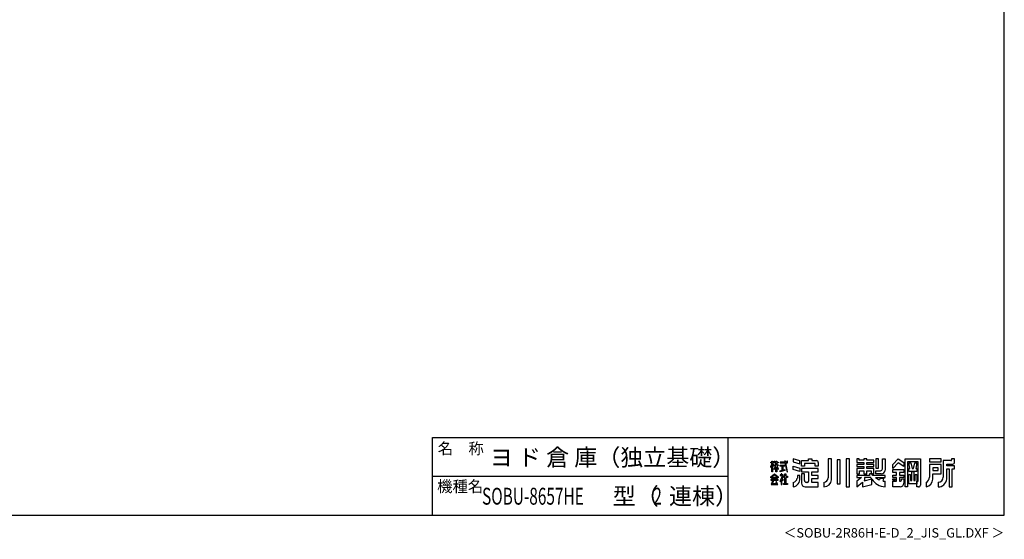
# Model space of a CAD drawing. Extents: x 868 to 32764, y 310 to 22484.
# Drawn here: x 11746 to 32764, y 310 to 11397 of the extents above; entities that cross this region are included whole.
import ezdxf
from ezdxf.enums import TextEntityAlignment as Align

# ---------------------------------------------------------------- set-up
doc = ezdxf.new("R2010")
doc.units = 0
doc.header["$LTSCALE"] = 80
for name, color, linetype in [('FILENAME', 7, 'CONTINUOUS'), ('NAME', 20, 'CONTINUOUS'), ('WAKUMOJI-01', 130, 'CONTINUOUS'), ('WAKUSEN-01', 50, 'CONTINUOUS'), ('WAKUSEN-02', 130, 'CONTINUOUS'), ('YODOROGO', 130, 'CONTINUOUS')]:
    doc.layers.add(name, color=color, linetype=linetype)
doc.styles.add('00', font='ROMANS', dxfattribs={"width": 0.666667, "bigfont": 'BIGFONT'})
doc.styles.add('01', font='ROMANS', dxfattribs={"height": 3, "bigfont": 'BIGFONT'})
doc.styles.add('FILENAME', font='romans', dxfattribs={"height": 200, "bigfont": 'bigfont'})
doc.styles.add('WAKUMOJI', font='SIMPLEX', dxfattribs={"height": 3, "bigfont": 'BIGFONT'})

msp = doc.modelspace()

# ---------------------------------------------------------------- linework, layer by layer
at = {"layer": 'WAKUSEN-01'}
for p, q in [((32764, 828), (32764, 22484)), ((20560, 2484), (32764, 2484)), ((20560, 2484), (32764, 2484)), ((20560, 828), (20560, 2484)), ((868, 828), (32764, 828))]:
    msp.add_line(p, q, dxfattribs=at)
at = {"layer": 'WAKUSEN-02'}
for p, q in [((26868, 828), (26868, 2484)), ((20560, 1656), (26868, 1656)), ((20560, 1656), (26868, 1656))]:
    msp.add_line(p, q, dxfattribs=at)
at = {"layer": 'YODOROGO'}
for p, q in [((27778, 1956), (27802, 1956)), ((27778, 1940), (27778, 1956)), ((27778, 1956), (27802, 1956)), ((27778, 1940), (27778, 1956)), ((27802, 1940), (27778, 1940)), ((27802, 1940), (27778, 1940)), ((27778, 1860), (27802, 1915)), ((27778, 1860), (27802, 1915)), ((27802, 1980), (27818, 1980)), ((27802, 1956), (27802, 1980)), ((27802, 1980), (27818, 1980)), ((27802, 1956), (27802, 1980)), ((27802, 1915), (27802, 1940)), ((27802, 1915), (27802, 1940)), ((27818, 1980), (27818, 1956)), ((27818, 1980), (27818, 1956)), ((27818, 1956), (27850, 1956)), ((27818, 1956), (27850, 1956)), ((27818, 1940), (27818, 1918)), ((27890, 1940), (27818, 1940)), ((27818, 1940), (27818, 1918)), ((27890, 1940), (27818, 1940)), ((27818, 1918), (27842, 1884)), ((27818, 1918), (27842, 1884)), ((27818, 1894), (27818, 1748)), ((27842, 1868), (27818, 1894)), ((27818, 1894), (27818, 1748)), ((27842, 1868), (27818, 1894)), ((27850, 1980), (27866, 1980)), ((27850, 1956), (27850, 1980)), ((27850, 1980), (27866, 1980)), ((27850, 1956), (27850, 1980)), ((27858, 1901), (27890, 1901)), ((27858, 1885), (27858, 1901)), ((27858, 1901), (27890, 1901)), ((27858, 1885), (27858, 1901)), ((27866, 1980), (27866, 1956)), ((27866, 1980), (27866, 1956)), ((27866, 1956), (27890, 1956)), ((27866, 1956), (27890, 1956)), ((27890, 1980), (27906, 1980)), ((27890, 1956), (27890, 1980)), ((27890, 1980), (27906, 1980)), ((27890, 1956), (27890, 1980)), ((27890, 1901), (27890, 1940)), ((27890, 1901), (27890, 1940)), ((27906, 1980), (27906, 1956)), ((27906, 1980), (27906, 1956)), ((27906, 1956), (27938, 1956)), ((27906, 1956), (27938, 1956)), ((27906, 1940), (27906, 1901)), ((27938, 1940), (27906, 1940)), ((27906, 1940), (27906, 1901)), ((27938, 1940), (27906, 1940)), ((27906, 1901), (27938, 1901)), ((27906, 1901), (27938, 1901)), ((27938, 1956), (27938, 1940)), ((27938, 1956), (27938, 1940)), ((27938, 1901), (27938, 1885)), ((27938, 1901), (27938, 1885)), ((27978, 1956), (27978, 1940)), ((28077, 1956), (27978, 1956)), ((27978, 1956), (27978, 1940)), ((28077, 1956), (27978, 1956)), ((27978, 1940), (28080, 1940)), ((27978, 1940), (28080, 1940)), ((27978, 1893), (28078, 1893)), ((27978, 1873), (27978, 1893)), ((27978, 1893), (28078, 1893)), ((27978, 1873), (27978, 1893)), ((28071, 1980), (28077, 1956)), ((28091, 1980), (28071, 1980)), ((28071, 1980), (28077, 1956)), ((28091, 1980), (28071, 1980)), ((28078, 1893), (28078, 1873)), ((28078, 1893), (28078, 1873)), ((28080, 1940), (28130, 1748)), ((28080, 1940), (28130, 1748)), ((28096, 1956), (28091, 1980)), ((28096, 1956), (28091, 1980)), ((28122, 1956), (28096, 1956)), ((28122, 1956), (28096, 1956)), ((28099, 1940), (28138, 1940)), ((28138, 1748), (28099, 1940)), ((28099, 1940), (28138, 1940)), ((28138, 1748), (28099, 1940)), ((28122, 1980), (28122, 1956)), ((28138, 1980), (28122, 1980)), ((28122, 1980), (28122, 1956)), ((28138, 1980), (28122, 1980)), ((28138, 1956), (28138, 1980)), ((28138, 1956), (28138, 1980)), ((28138, 1940), (28138, 1956)), ((28138, 1940), (28138, 1956)), ((28402, 1985), (28258, 2028)), ((28258, 2028), (28258, 1960)), ((28402, 1985), (28258, 2028)), ((28258, 2028), (28258, 1960)), ((28258, 1960), (28402, 1917)), ((28258, 1960), (28402, 1917)), ((28402, 1917), (28402, 1985)), ((28402, 1917), (28402, 1985)), ((28434, 1988), (28586, 1988)), ((28434, 1868), (28434, 1988)), ((28434, 1988), (28586, 1988)), ((28434, 1868), (28434, 1988)), ((28730, 1924), (28498, 1924)), ((28498, 1924), (28498, 1868)), ((28730, 1924), (28498, 1924)), ((28498, 1924), (28498, 1868)), ((28586, 2028), (28658, 2028)), ((28586, 1988), (28586, 2028)), ((28586, 2028), (28658, 2028)), ((28586, 1988), (28586, 2028)), ((28658, 2028), (28658, 1988)), ((28658, 2028), (28658, 1988)), ((28658, 1988), (28754, 1988)), ((28658, 1988), (28754, 1988)), ((28730, 1868), (28730, 1924)), ((28730, 1868), (28730, 1924)), ((28794, 1948), (28794, 1868)), ((28794, 1948), (28794, 1868)), ((29002, 2028), (29002, 1620)), ((29074, 2028), (29002, 2028)), ((29002, 2028), (29002, 1620)), ((29074, 2028), (29002, 2028)), ((29074, 1580), (29074, 2028)), ((29074, 1580), (29074, 2028)), ((29198, 2008), (29198, 1492)), ((29262, 2008), (29198, 2008)), ((29198, 2008), (29198, 1492)), ((29262, 2008), (29198, 2008)), ((29262, 1492), (29262, 2008)), ((29262, 1492), (29262, 2008)), ((29386, 2028), (29386, 1428)), ((29458, 2028), (29386, 2028)), ((29386, 2028), (29386, 1428)), ((29458, 2028), (29386, 2028)), ((29458, 1428), (29458, 2028)), ((29458, 1428), (29458, 2028)), ((29618, 2028), (29618, 1948)), ((29666, 2028), (29618, 2028)), ((29618, 2028), (29618, 1948)), ((29666, 2028), (29618, 2028)), ((29618, 1948), (29766, 1948)), ((29618, 1948), (29766, 1948)), ((29618, 1908), (29618, 1860)), ((29766, 1908), (29618, 1908)), ((29618, 1908), (29618, 1860)), ((29766, 1908), (29618, 1908)), ((29666, 1996), (29666, 2028)), ((29666, 1996), (29666, 2028)), ((29766, 1996), (29666, 1996)), ((29766, 1996), (29666, 1996)), ((29766, 2028), (29766, 1996)), ((29830, 2028), (29766, 2028)), ((29766, 2028), (29766, 1996)), ((29830, 2028), (29766, 2028)), ((29766, 1948), (29766, 1908)), ((29766, 1948), (29766, 1908)), ((29830, 1996), (29830, 2028)), ((29830, 1996), (29830, 2028)), ((29978, 1996), (29830, 1996)), ((29978, 1996), (29830, 1996)), ((29830, 1948), (29978, 1948)), ((29830, 1908), (29830, 1948)), ((29830, 1948), (29978, 1948)), ((29830, 1908), (29830, 1948)), ((29978, 1908), (29830, 1908)), ((29978, 1908), (29830, 1908)), ((29978, 1948), (29978, 1996)), ((29978, 1948), (29978, 1996)), ((29978, 1860), (29978, 1908)), ((29978, 1860), (29978, 1908)), ((30082, 2028), (30022, 2028)), ((30022, 2028), (30022, 1828)), ((30082, 2028), (30022, 2028)), ((30022, 2028), (30022, 1828)), ((30082, 1828), (30082, 2028)), ((30082, 1828), (30082, 2028)), ((30162, 2028), (30218, 2028)), ((30162, 1812), (30162, 2028)), ((30162, 2028), (30218, 2028)), ((30162, 1812), (30162, 2028)), ((30218, 2028), (30218, 1788)), ((30218, 2028), (30218, 1788)), ((30382, 1908), (30498, 2028)), ((30382, 1908), (30498, 2028)), ((30498, 1940), (30382, 1820)), ((30498, 1940), (30382, 1820)), ((30382, 1820), (30382, 1908)), ((30382, 1820), (30382, 1908)), ((30498, 2028), (30618, 1948)), ((30498, 2028), (30618, 1948)), ((30618, 1860), (30498, 1940)), ((30618, 1860), (30498, 1940)), ((30618, 1948), (30618, 1860)), ((30618, 1948), (30618, 1860)), ((30646, 1428), (30646, 2028)), ((30646, 2028), (30974, 2028)), ((30646, 1428), (30646, 2028)), ((30646, 2028), (30974, 2028)), ((30698, 1964), (30698, 1428)), ((30926, 1964), (30698, 1964)), ((30698, 1964), (30698, 1428)), ((30926, 1964), (30698, 1964)), ((30724, 1940), (30772, 1940)), ((30750, 1820), (30724, 1940)), ((30724, 1940), (30772, 1940)), ((30750, 1820), (30724, 1940)), ((30772, 1940), (30798, 1820)), ((30772, 1940), (30798, 1820)), ((30826, 1820), (30852, 1940)), ((30826, 1820), (30852, 1940)), ((30852, 1940), (30900, 1940)), ((30852, 1940), (30900, 1940)), ((30900, 1940), (30874, 1820)), ((30900, 1940), (30874, 1820)), ((30926, 1548), (30926, 1964)), ((30926, 1548), (30926, 1964)), ((30974, 2028), (30974, 1468)), ((30974, 2028), (30974, 1468)), ((31414, 2028), (31166, 2028)), ((31166, 2028), (31166, 1964)), ((31414, 2028), (31166, 2028)), ((31166, 2028), (31166, 1964)), ((31166, 1964), (31414, 1964)), ((31166, 1964), (31414, 1964)), ((31414, 1908), (31166, 1908)), ((31166, 1908), (31166, 1636)), ((31414, 1908), (31166, 1908)), ((31166, 1908), (31166, 1636)), ((31414, 1964), (31414, 2028)), ((31414, 1964), (31414, 2028)), ((31414, 1708), (31414, 1908)), ((31414, 1708), (31414, 1908)), ((31462, 1988), (31462, 1636)), ((31622, 1988), (31462, 1988)), ((31462, 1988), (31462, 1636)), ((31622, 1988), (31462, 1988)), ((31534, 1916), (31662, 1916)), ((31534, 1876), (31534, 1916)), ((31534, 1916), (31662, 1916)), ((31534, 1876), (31534, 1916)), ((31638, 2028), (31638, 2004)), ((31702, 2028), (31638, 2028)), ((31638, 2028), (31638, 2004)), ((31702, 2028), (31638, 2028)), ((31702, 1956), (31702, 2028)), ((31702, 1956), (31702, 2028)), ((27802, 1891), (27778, 1844)), ((27802, 1891), (27778, 1844)), ((27778, 1844), (27778, 1860)), ((27778, 1844), (27778, 1860)), ((27778, 1644), (27858, 1708)), ((27778, 1644), (27858, 1708)), ((27858, 1684), (27778, 1620)), ((27858, 1684), (27778, 1620)), ((27802, 1748), (27802, 1891)), ((27802, 1748), (27802, 1891)), ((27818, 1748), (27802, 1748)), ((27818, 1748), (27802, 1748)), ((27842, 1884), (27842, 1868)), ((27842, 1884), (27842, 1868)), ((27850, 1813), (27890, 1880)), ((27850, 1813), (27890, 1880)), ((27890, 1848), (27850, 1797)), ((27890, 1848), (27850, 1797)), ((27850, 1797), (27850, 1813)), ((27850, 1797), (27850, 1813)), ((27890, 1885), (27858, 1885)), ((27890, 1885), (27858, 1885)), ((27858, 1708), (27938, 1644)), ((27858, 1708), (27938, 1644)), ((27938, 1620), (27858, 1684)), ((27938, 1620), (27858, 1684)), ((27890, 1880), (27890, 1885)), ((27890, 1880), (27890, 1885)), ((27890, 1748), (27890, 1848)), ((27890, 1748), (27890, 1848)), ((27906, 1748), (27890, 1748)), ((27906, 1748), (27890, 1748)), ((27906, 1885), (27906, 1881)), ((27938, 1885), (27906, 1885)), ((27906, 1885), (27906, 1881)), ((27938, 1885), (27906, 1885)), ((27906, 1881), (27938, 1813)), ((27906, 1881), (27938, 1813)), ((27906, 1849), (27906, 1748)), ((27938, 1797), (27906, 1849)), ((27906, 1849), (27906, 1748)), ((27938, 1797), (27906, 1849)), ((27938, 1813), (27938, 1797)), ((27938, 1813), (27938, 1797)), ((28022, 1873), (27978, 1873)), ((28022, 1873), (27978, 1873)), ((27978, 1772), (28022, 1785)), ((27978, 1772), (28022, 1785)), ((28078, 1776), (27978, 1748)), ((28078, 1776), (27978, 1748)), ((27978, 1748), (27978, 1772)), ((27978, 1748), (27978, 1772)), ((27978, 1684), (27978, 1668)), ((28002, 1684), (27978, 1684)), ((27978, 1684), (27978, 1668)), ((28002, 1684), (27978, 1684)), ((28002, 1708), (28002, 1684)), ((28002, 1708), (28002, 1708)), ((28018, 1708), (28002, 1708)), ((28002, 1708), (28002, 1684)), ((28002, 1708), (28002, 1708)), ((28018, 1708), (28002, 1708)), ((28018, 1684), (28018, 1708)), ((28018, 1684), (28018, 1708)), ((28041, 1684), (28018, 1684)), ((28041, 1684), (28018, 1684)), ((28022, 1785), (28022, 1873)), ((28022, 1785), (28022, 1873)), ((28034, 1873), (28034, 1787)), ((28078, 1873), (28034, 1873)), ((28034, 1873), (28034, 1787)), ((28078, 1873), (28034, 1873)), ((28034, 1787), (28078, 1799)), ((28034, 1787), (28078, 1799)), ((28041, 1660), (28041, 1684)), ((28041, 1660), (28041, 1684)), ((28078, 1799), (28078, 1776)), ((28078, 1799), (28078, 1776)), ((28082, 1656), (28082, 1708)), ((28082, 1708), (28098, 1708)), ((28082, 1656), (28082, 1708)), ((28082, 1708), (28098, 1708)), ((28098, 1708), (28098, 1656)), ((28098, 1708), (28098, 1656)), ((28130, 1748), (28138, 1748)), ((28130, 1748), (28138, 1748)), ((28258, 1868), (28402, 1825)), ((28258, 1796), (28258, 1868)), ((28258, 1868), (28402, 1825)), ((28258, 1796), (28258, 1868)), ((28402, 1753), (28258, 1796)), ((28402, 1753), (28258, 1796)), ((28402, 1825), (28402, 1753)), ((28402, 1825), (28402, 1753)), ((28498, 1868), (28434, 1868)), ((28498, 1868), (28434, 1868)), ((28794, 1820), (28434, 1820)), ((28434, 1820), (28434, 1748)), ((28794, 1820), (28434, 1820)), ((28434, 1820), (28434, 1748)), ((28434, 1748), (28586, 1748)), ((28434, 1748), (28586, 1748)), ((28434, 1708), (28434, 1508)), ((28498, 1708), (28434, 1708)), ((28434, 1708), (28434, 1508)), ((28498, 1708), (28434, 1708)), ((28498, 1564), (28498, 1708)), ((28498, 1564), (28498, 1708)), ((28586, 1748), (28586, 1548)), ((28586, 1748), (28586, 1548)), ((28658, 1668), (28658, 1748)), ((28658, 1748), (28794, 1748)), ((28658, 1668), (28658, 1748)), ((28658, 1748), (28794, 1748)), ((28794, 1868), (28730, 1868)), ((28794, 1868), (28730, 1868)), ((28794, 1748), (28794, 1820)), ((28794, 1748), (28794, 1820)), ((29618, 1860), (29766, 1860)), ((29618, 1860), (29766, 1860)), ((29618, 1820), (29618, 1708)), ((29766, 1820), (29618, 1820)), ((29618, 1820), (29618, 1708)), ((29766, 1820), (29618, 1820)), ((29618, 1708), (29674, 1708)), ((29618, 1708), (29674, 1708)), ((29674, 1708), (29674, 1772)), ((29674, 1772), (29766, 1772)), ((29674, 1708), (29674, 1772)), ((29674, 1772), (29766, 1772)), ((29766, 1860), (29766, 1820)), ((29766, 1860), (29766, 1820)), ((29766, 1772), (29766, 1708)), ((29766, 1772), (29766, 1708)), ((29766, 1708), (29830, 1708)), ((29766, 1708), (29830, 1708)), ((29830, 1860), (29978, 1860)), ((29830, 1820), (29830, 1860)), ((29830, 1860), (29978, 1860)), ((29830, 1820), (29830, 1860)), ((29978, 1820), (29830, 1820)), ((29978, 1820), (29830, 1820)), ((29830, 1772), (29922, 1772)), ((29830, 1708), (29830, 1772)), ((29830, 1772), (29922, 1772)), ((29830, 1708), (29830, 1772)), ((29950, 1708), (29886, 1708)), ((29950, 1708), (29886, 1708)), ((29886, 1708), (29886, 1668)), ((29886, 1708), (29886, 1668)), ((29950, 1708), (29886, 1708)), ((29950, 1708), (29886, 1708)), ((29886, 1708), (29886, 1668)), ((29886, 1708), (29886, 1668)), ((29922, 1772), (29922, 1708)), ((29922, 1772), (29922, 1708)), ((29922, 1708), (29978, 1708)), ((29922, 1708), (29978, 1708)), ((29950, 1668), (29950, 1708)), ((29950, 1668), (29950, 1708)), ((29950, 1668), (29950, 1708)), ((29950, 1668), (29950, 1708)), ((29978, 1708), (29978, 1820)), ((29978, 1708), (29978, 1820)), ((30022, 1828), (30082, 1828)), ((30022, 1828), (30082, 1828)), ((30022, 1772), (30122, 1772)), ((30022, 1708), (30022, 1772)), ((30022, 1772), (30122, 1772)), ((30022, 1708), (30022, 1772)), ((30138, 1708), (30022, 1708)), ((30138, 1708), (30022, 1708)), ((30382, 1796), (30618, 1796)), ((30382, 1736), (30382, 1796)), ((30382, 1796), (30618, 1796)), ((30382, 1736), (30382, 1796)), ((30466, 1736), (30382, 1736)), ((30466, 1736), (30382, 1736)), ((30466, 1680), (30466, 1736)), ((30466, 1680), (30466, 1736)), ((30618, 1736), (30530, 1736)), ((30530, 1736), (30530, 1680)), ((30618, 1736), (30530, 1736)), ((30530, 1736), (30530, 1680)), ((30618, 1796), (30618, 1736)), ((30618, 1796), (30618, 1736)), ((30724, 1820), (30750, 1820)), ((30724, 1756), (30724, 1820)), ((30724, 1820), (30750, 1820)), ((30724, 1756), (30724, 1820)), ((30900, 1756), (30724, 1756)), ((30900, 1756), (30724, 1756)), ((30724, 1492), (30724, 1692)), ((30724, 1692), (30764, 1692)), ((30724, 1492), (30724, 1692)), ((30724, 1692), (30764, 1692)), ((30764, 1692), (30764, 1564)), ((30764, 1692), (30764, 1564)), ((30792, 1564), (30792, 1756)), ((30792, 1756), (30832, 1756)), ((30792, 1564), (30792, 1756)), ((30792, 1756), (30832, 1756)), ((30798, 1820), (30826, 1820)), ((30798, 1820), (30826, 1820)), ((30832, 1756), (30832, 1564)), ((30832, 1756), (30832, 1564)), ((30860, 1564), (30860, 1692)), ((30860, 1692), (30900, 1692)), ((30860, 1564), (30860, 1692)), ((30860, 1692), (30900, 1692)), ((30874, 1820), (30900, 1820)), ((30874, 1820), (30900, 1820)), ((30900, 1820), (30900, 1756)), ((30900, 1820), (30900, 1756)), ((30900, 1692), (30900, 1492)), ((30900, 1692), (30900, 1492)), ((31238, 1836), (31238, 1780)), ((31350, 1836), (31238, 1836)), ((31238, 1836), (31238, 1780)), ((31350, 1836), (31238, 1836)), ((31238, 1780), (31350, 1780)), ((31238, 1780), (31350, 1780)), ((31238, 1596), (31238, 1708)), ((31238, 1708), (31414, 1708)), ((31238, 1596), (31238, 1708)), ((31238, 1708), (31414, 1708)), ((31350, 1780), (31350, 1836)), ((31350, 1780), (31350, 1836)), ((31702, 1876), (31534, 1876)), ((31702, 1876), (31534, 1876)), ((31534, 1596), (31534, 1812)), ((31534, 1812), (31590, 1812)), ((31534, 1596), (31534, 1812)), ((31534, 1812), (31590, 1812)), ((31590, 1812), (31590, 1428)), ((31590, 1812), (31590, 1428)), ((31654, 1428), (31654, 1812)), ((31654, 1812), (31702, 1812)), ((31654, 1428), (31654, 1812)), ((31654, 1812), (31702, 1812)), ((31702, 1812), (31702, 1876)), ((31702, 1812), (31702, 1876)), ((27778, 1620), (27778, 1644)), ((27778, 1620), (27778, 1644)), ((27778, 1589), (27778, 1569)), ((27938, 1589), (27778, 1589)), ((27778, 1589), (27778, 1569)), ((27938, 1589), (27778, 1589)), ((27778, 1569), (27825, 1569)), ((27778, 1569), (27825, 1569)), ((27825, 1569), (27786, 1476)), ((27825, 1569), (27786, 1476)), ((27786, 1476), (27930, 1476)), ((27786, 1476), (27930, 1476)), ((27810, 1609), (27810, 1633)), ((27810, 1633), (27906, 1633)), ((27810, 1609), (27810, 1633)), ((27810, 1633), (27906, 1633)), ((27906, 1609), (27810, 1609)), ((27906, 1609), (27810, 1609)), ((27816, 1496), (27845, 1569)), ((27816, 1496), (27845, 1569)), ((27902, 1496), (27816, 1496)), ((27902, 1496), (27816, 1496)), ((27845, 1569), (27938, 1569)), ((27845, 1569), (27938, 1569)), ((27885, 1536), (27902, 1496)), ((27901, 1536), (27885, 1536)), ((27885, 1536), (27902, 1496)), ((27901, 1536), (27885, 1536)), ((27930, 1476), (27901, 1536)), ((27930, 1476), (27901, 1536)), ((27906, 1633), (27906, 1609)), ((27906, 1633), (27906, 1609)), ((27938, 1644), (27938, 1620)), ((27938, 1644), (27938, 1620)), ((27938, 1569), (27938, 1589)), ((27938, 1569), (27938, 1589)), ((28026, 1668), (27978, 1557)), ((27978, 1668), (28026, 1668)), ((28026, 1668), (27978, 1557)), ((27978, 1668), (28026, 1668)), ((27978, 1533), (28002, 1580)), ((27978, 1533), (28002, 1580)), ((27978, 1557), (27978, 1533)), ((27978, 1557), (27978, 1533)), ((28002, 1580), (28002, 1476)), ((28002, 1580), (28002, 1476)), ((28002, 1476), (28018, 1476)), ((28002, 1476), (28018, 1476)), ((28018, 1585), (28042, 1563)), ((28018, 1476), (28018, 1585)), ((28018, 1585), (28042, 1563)), ((28018, 1476), (28018, 1585)), ((28020, 1611), (28041, 1660)), ((28020, 1611), (28041, 1660)), ((28042, 1583), (28020, 1611)), ((28042, 1583), (28020, 1611)), ((28042, 1563), (28042, 1583)), ((28042, 1563), (28042, 1583)), ((28050, 1656), (28082, 1656)), ((28050, 1632), (28050, 1656)), ((28050, 1656), (28082, 1656)), ((28050, 1632), (28050, 1656)), ((28082, 1632), (28050, 1632)), ((28082, 1632), (28050, 1632)), ((28050, 1500), (28082, 1500)), ((28050, 1476), (28050, 1500)), ((28050, 1500), (28082, 1500)), ((28050, 1476), (28050, 1500)), ((28138, 1476), (28050, 1476)), ((28138, 1476), (28050, 1476)), ((28082, 1500), (28082, 1632)), ((28082, 1500), (28082, 1632)), ((28098, 1656), (28138, 1656)), ((28098, 1656), (28138, 1656)), ((28098, 1632), (28098, 1500)), ((28138, 1632), (28098, 1632)), ((28098, 1632), (28098, 1500)), ((28138, 1632), (28098, 1632)), ((28098, 1500), (28138, 1500)), ((28098, 1500), (28138, 1500)), ((28138, 1656), (28138, 1632)), ((28138, 1656), (28138, 1632)), ((28138, 1500), (28138, 1476)), ((28138, 1500), (28138, 1476)), ((28258, 1524), (28258, 1428)), ((28258, 1524), (28258, 1428)), ((28402, 1668), (28346, 1668)), ((28346, 1668), (28346, 1612)), ((28402, 1668), (28346, 1668)), ((28346, 1668), (28346, 1612)), ((28402, 1612), (28402, 1668)), ((28402, 1612), (28402, 1668)), ((28562, 1524), (28538, 1524)), ((28562, 1524), (28538, 1524)), ((28794, 1668), (28658, 1668)), ((28794, 1668), (28658, 1668)), ((28658, 1604), (28794, 1604)), ((28658, 1524), (28658, 1604)), ((28658, 1604), (28794, 1604)), ((28658, 1524), (28658, 1604)), ((28794, 1524), (28658, 1524)), ((28794, 1524), (28658, 1524)), ((28794, 1604), (28794, 1668)), ((28794, 1604), (28794, 1668)), ((28794, 1428), (28794, 1524)), ((28794, 1428), (28794, 1524)), ((28914, 1524), (28914, 1428)), ((28914, 1524), (28914, 1428)), ((29198, 1492), (29262, 1492)), ((29198, 1492), (29262, 1492)), ((29618, 1668), (29618, 1628)), ((29886, 1668), (29618, 1668)), ((29618, 1668), (29618, 1628)), ((29886, 1668), (29618, 1668)), ((29618, 1668), (29618, 1628)), ((29886, 1668), (29618, 1668)), ((29618, 1668), (29618, 1628)), ((29886, 1668), (29618, 1668)), ((29713, 1628), (29618, 1548)), ((29618, 1628), (29713, 1628)), ((29713, 1628), (29618, 1548)), ((29618, 1628), (29713, 1628)), ((29713, 1628), (29618, 1548)), ((29618, 1628), (29713, 1628)), ((29713, 1628), (29618, 1548)), ((29618, 1628), (29713, 1628)), ((29618, 1548), (29618, 1428)), ((29618, 1548), (29618, 1428)), ((29618, 1548), (29618, 1428)), ((29618, 1548), (29618, 1428)), ((29618, 1428), (29738, 1528)), ((29618, 1428), (29738, 1528)), ((29618, 1428), (29738, 1528)), ((29618, 1428), (29738, 1528)), ((29738, 1528), (29738, 1428)), ((29738, 1528), (29738, 1428)), ((29738, 1528), (29738, 1428)), ((29738, 1528), (29738, 1428)), ((29738, 1428), (29938, 1481)), ((29738, 1428), (29938, 1481)), ((29738, 1428), (29938, 1481)), ((29738, 1428), (29938, 1481)), ((29771, 1557), (29934, 1600)), ((29771, 1557), (29934, 1600)), ((29778, 1562), (29771, 1557)), ((29778, 1562), (29771, 1557)), ((29918, 1628), (29778, 1628)), ((29778, 1628), (29778, 1562)), ((29918, 1628), (29778, 1628)), ((29778, 1628), (29778, 1562)), ((29938, 1481), (29938, 1595)), ((29938, 1481), (29938, 1595)), ((29938, 1481), (29938, 1595)), ((29938, 1481), (29938, 1595)), ((30218, 1668), (29950, 1668)), ((30218, 1668), (29950, 1668)), ((30218, 1668), (29950, 1668)), ((30218, 1668), (29950, 1668)), ((30018, 1628), (30218, 1628)), ((30018, 1628), (30218, 1628)), ((30018, 1628), (30218, 1628)), ((30018, 1628), (30218, 1628)), ((30106, 1604), (30098, 1576)), ((30106, 1604), (30098, 1576)), ((30106, 1604), (30098, 1576)), ((30106, 1604), (30098, 1576)), ((30190, 1604), (30106, 1604)), ((30190, 1604), (30106, 1604)), ((30190, 1604), (30106, 1604)), ((30190, 1604), (30106, 1604)), ((30178, 1552), (30190, 1604)), ((30178, 1552), (30190, 1604)), ((30178, 1552), (30190, 1604)), ((30178, 1552), (30190, 1604)), ((30218, 1628), (30218, 1668)), ((30218, 1628), (30218, 1668)), ((30218, 1628), (30218, 1668)), ((30218, 1628), (30218, 1668)), ((30218, 1428), (30218, 1548)), ((30218, 1428), (30218, 1548)), ((30218, 1428), (30218, 1548)), ((30218, 1428), (30218, 1548)), ((30382, 1628), (30382, 1680)), ((30382, 1680), (30466, 1680)), ((30382, 1628), (30382, 1680)), ((30382, 1680), (30466, 1680)), ((30466, 1628), (30382, 1628)), ((30466, 1628), (30382, 1628)), ((30382, 1602), (30434, 1602)), ((30382, 1574), (30382, 1602)), ((30382, 1602), (30434, 1602)), ((30382, 1574), (30382, 1602)), ((30434, 1574), (30382, 1574)), ((30434, 1574), (30382, 1574)), ((30382, 1548), (30466, 1548)), ((30382, 1428), (30382, 1548)), ((30382, 1548), (30466, 1548)), ((30382, 1428), (30382, 1548)), ((30386, 1598), (30430, 1598)), ((30386, 1578), (30386, 1598)), ((30386, 1598), (30430, 1598)), ((30386, 1578), (30386, 1598)), ((30430, 1578), (30386, 1578)), ((30430, 1578), (30386, 1578)), ((30390, 1594), (30426, 1594)), ((30390, 1582), (30390, 1594)), ((30390, 1594), (30426, 1594)), ((30390, 1582), (30390, 1594)), ((30426, 1582), (30390, 1582)), ((30426, 1582), (30390, 1582)), ((30394, 1590), (30422, 1590)), ((30394, 1586), (30394, 1590)), ((30394, 1590), (30422, 1590)), ((30394, 1586), (30394, 1590)), ((30422, 1586), (30394, 1586)), ((30422, 1586), (30394, 1586)), ((30422, 1590), (30422, 1586)), ((30422, 1590), (30422, 1586)), ((30426, 1594), (30426, 1582)), ((30426, 1594), (30426, 1582)), ((30430, 1598), (30430, 1578)), ((30430, 1598), (30430, 1578)), ((30434, 1602), (30434, 1574)), ((30434, 1602), (30434, 1574)), ((30466, 1548), (30466, 1628)), ((30466, 1548), (30466, 1628)), ((30530, 1680), (30618, 1680)), ((30530, 1680), (30618, 1680)), ((30618, 1628), (30530, 1628)), ((30530, 1628), (30530, 1548)), ((30618, 1628), (30530, 1628)), ((30530, 1628), (30530, 1548)), ((30530, 1548), (30546, 1548)), ((30530, 1548), (30546, 1548)), ((30570, 1600), (30618, 1600)), ((30570, 1572), (30570, 1600)), ((30570, 1600), (30618, 1600)), ((30570, 1572), (30570, 1600)), ((30618, 1680), (30618, 1628)), ((30618, 1680), (30618, 1628)), ((30618, 1600), (30618, 1508)), ((30618, 1600), (30618, 1508)), ((30900, 1492), (30724, 1492)), ((30900, 1492), (30724, 1492)), ((30764, 1564), (30792, 1564)), ((30764, 1564), (30792, 1564)), ((30832, 1564), (30860, 1564)), ((30832, 1564), (30860, 1564)), ((30900, 1548), (30926, 1548)), ((30900, 1428), (30900, 1548)), ((30900, 1548), (30926, 1548)), ((30900, 1428), (30900, 1548)), ((31094, 1524), (31094, 1428)), ((31094, 1524), (31094, 1428)), ((31350, 1528), (31350, 1428)), ((31350, 1528), (31350, 1428)), ((28514, 1428), (28794, 1428)), ((28514, 1428), (28794, 1428)), ((29386, 1428), (29458, 1428)), ((29386, 1428), (29458, 1428)), ((30538, 1428), (30382, 1428)), ((30538, 1428), (30382, 1428)), ((30698, 1428), (30646, 1428)), ((30698, 1428), (30646, 1428)), ((30934, 1428), (30900, 1428)), ((30934, 1428), (30900, 1428)), ((31590, 1428), (31654, 1428)), ((31590, 1428), (31654, 1428))]:
    msp.add_line(p, q, dxfattribs=at)
for centre, radius, start, end in [((28754, 1948), 40, 0, 90), ((28754, 1948), 40, 0, 90), ((31622, 2004), 16, 270, 0), ((31622, 2004), 16, 270, 0), ((31662, 1956), 40, 270, 0), ((31662, 1956), 40, 270, 0), ((30122, 1812), 40, 270, 0), ((30122, 1812), 40, 270, 0), ((30138, 1788), 80, 270, 0), ((30138, 1788), 80, 270, 0), ((28226, 1601), 176, 280.3644, 3.5415), ((28236, 1634), 112, 281.2491, 348.7509), ((28226, 1601), 176, 280.3644, 3.5415), ((28236, 1634), 112, 281.2491, 348.7509), ((28514, 1508), 80, 180, 270), ((28514, 1508), 80, 180, 270), ((28538, 1564), 40, 180, 270), ((28538, 1564), 40, 180, 270), ((28562, 1548), 24, 270, 0), ((28562, 1548), 24, 270, 0), ((28907, 1618), 94.7, 274.0524, 0.9267), ((28907, 1618), 94.7, 274.0524, 0.9267), ((28909, 1593), 165, 271.5351, 355.5273), ((28909, 1593), 165, 271.5351, 355.5273), ((30254, 1808), 382, 208.1411, 212.921), ((30254, 1808), 382, 208.1411, 212.921), ((30254, 1808), 382, 213.9611, 264.4787), ((30254, 1808), 382, 213.9611, 264.4787), ((30254, 1808), 382, 213.9611, 264.4787), ((30254, 1808), 382, 213.9611, 264.4787), ((30230, 1869), 321, 228.6181, 245.6603), ((30230, 1869), 321, 228.6181, 245.6603), ((30230, 1869), 321, 228.6181, 245.6603), ((30230, 1869), 321, 228.6181, 245.6603), ((30230, 1869), 321, 260.6063, 267.779), ((30230, 1869), 321, 260.6063, 267.779), ((30230, 1869), 321, 260.6063, 267.779), ((30230, 1869), 321, 260.6063, 267.779), ((30538, 1508), 80, 270, 0), ((30538, 1508), 80, 270, 0), ((30546, 1572), 24, 270, 360), ((30546, 1572), 24, 270, 360), ((31040, 1638), 126, 295.3405, 359.189), ((31040, 1638), 126, 295.3405, 359.189), ((31060, 1603), 178, 281.0263, 357.7711), ((31060, 1603), 178, 281.0263, 357.7711), ((31352, 1638), 110, 269.0041, 358.9126), ((31352, 1638), 110, 269.0041, 358.9126), ((31354, 1608), 180, 268.6285, 356.1664), ((31354, 1608), 180, 268.6285, 356.1664), ((30934, 1468), 40, 270, 0), ((30934, 1468), 40, 270, 0)]:
    msp.add_arc(centre, radius, start, end, dxfattribs=at)

# ---------------------------------------------------------------- texts
at = {"layer": 'FILENAME', "style": 'FILENAME'}
msp.add_text('＜SOBU-2R86H-E-D_2_JIS_GL.DXF ＞', height=200, dxfattribs=at).set_placement((32764, 348), align=Align.RIGHT)
at = {"layer": 'NAME', "style": '01'}
for s, p in [('ヨ ド 倉 庫（独立基礎）', (21781, 1878)), ('型（  連棟）', (24405, 1050))]:
    msp.add_text(s, height=360, dxfattribs=at).set_placement(p)
at = {"layer": 'NAME', "style": '00', "width": 0.67}
for s, p in [('SOBU-8657HE', (21616, 1049)), ('2', (25271, 1050))]:
    msp.add_text(s, height=360, dxfattribs=at).set_placement(p)
at = {"layer": 'WAKUMOJI-01', "style": 'WAKUMOJI'}
for s, p in [('名\u3000称', (20670, 2126)), ('名\u3000称', (20670, 2126)), ('機種名', (20657, 1319)), ('機種名', (20657, 1319))]:
    msp.add_text(s, height=240, dxfattribs=at).set_placement(p)

doc.saveas('drawing.dxf')
